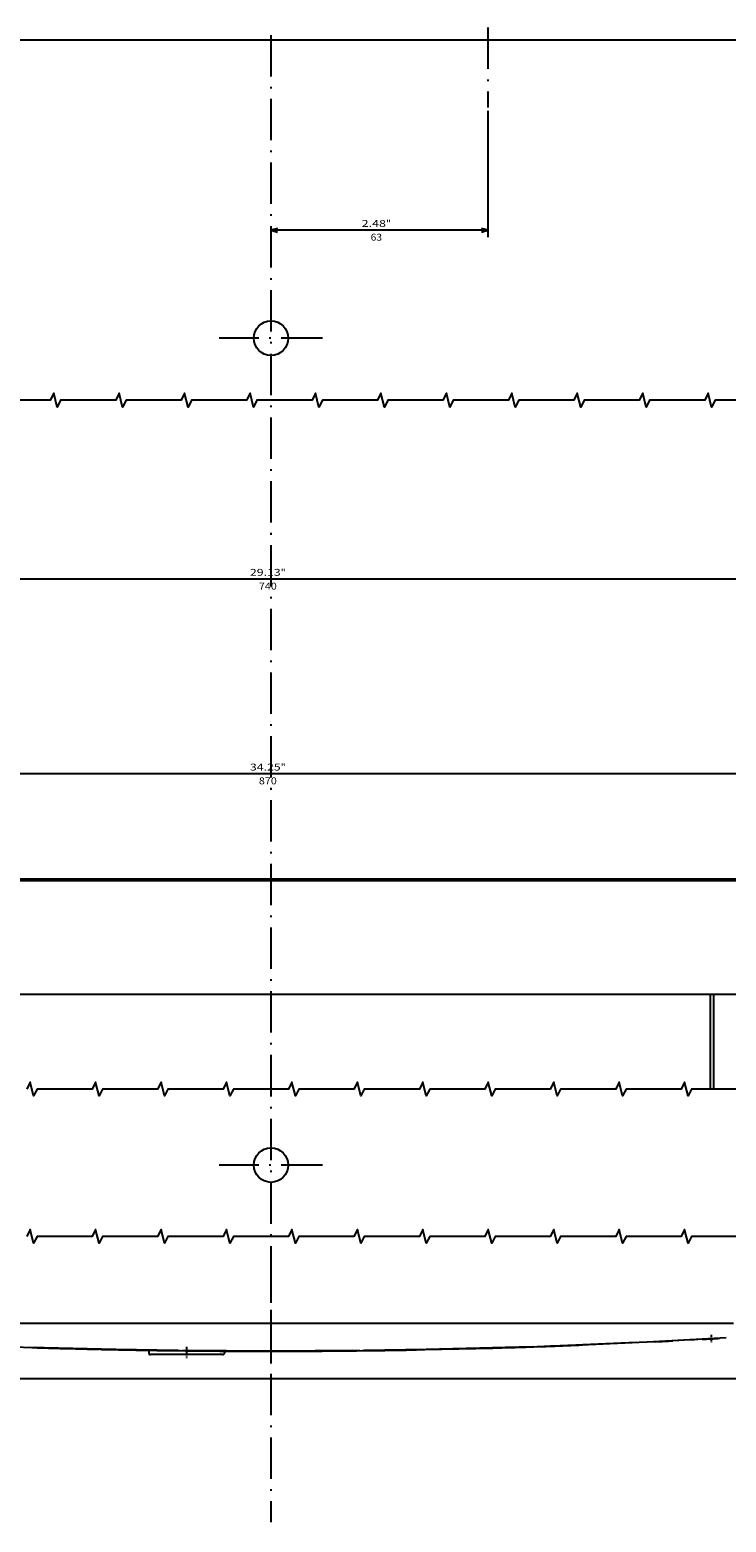
# Model space of a CAD drawing. Extents: x -973 to 1619, y -796 to 625.
# Drawn here: x 194 to 396, y -796 to -363 of the extents above; entities that cross this region are included whole.
import ezdxf
from ezdxf.enums import TextEntityAlignment as Align

# ---------------------------------------------------------------- set-up
doc = ezdxf.new("R2010")
doc.units = 0
doc.linetypes.add('DASHDOT', pattern=[18.5, 12, -3, 0.5, -3])
doc.layers.get('0').update_dxf_attribs({"linetype": 'CONTINUOUS'})
doc.styles.get("Standard").update_dxf_attribs({"font": 'isocp.shx'})

# ---------------------------------------------------------------- blocks, each defined once
blk = doc.blocks.new('BLOCK4')
at = {"color": 5}
for p, q in [((-63, -157.433167), (-63, -120.79512)), ((-63, -122.79512), (0, -122.79512))]:
    blk.add_line(p, q, dxfattribs=at)
for points in [[(-61.06815, -122.277481), (-63, -122.79512), (-61.06815, -123.312759)], [(-1.931852, -123.312759), (0, -122.79512), (-1.931852, -122.277481)]]:
    blk.add_lwpolyline(points, dxfattribs=at)
for s, p, p2 in [('63', (-28.91667, -119.79512), (-32.250004, -119.79512)), ('"', (-33.383335, -123.79512), (-34.850002, -123.79512)), ('2.48', (-26.316669, -123.79512), (-33.383335, -123.79512))]:
    blk.add_text(s, height=2, rotation=180.000005, dxfattribs=at).set_placement(p, p2, align=Align.FIT)
blk = doc.blocks.new('BLOCK15')
at = {"color": 5}
blk.add_line((-435, 34.98753), (435, 34.98753), dxfattribs=at)
for s, p, p2 in [('870', (3.516667, 37.98753), (-1.683334, 37.98753)), ('"', (-2.816667, 33.98753), (-4.283334, 33.98753)), ('34.25', (6.116667, 33.98753), (-2.816667, 33.98753))]:
    blk.add_text(s, height=2, rotation=180.000005, dxfattribs=at).set_placement(p, p2, align=Align.FIT)
blk = doc.blocks.new('BLOCK16')
at = {"color": 5}
blk.add_line((-370, -21.531628), (370, -21.531628), dxfattribs=at)
for s, p, p2 in [('740', (3.516667, -18.531628), (-1.683334, -18.531628)), ('"', (-2.816667, -22.531628), (-4.283334, -22.531628)), ('29.13', (6.116667, -22.531628), (-2.816667, -22.531628))]:
    blk.add_text(s, height=2, rotation=180.000005, dxfattribs=at).set_placement(p, p2, align=Align.FIT)

msp = doc.modelspace()

# ---------------------------------------------------------------- linework, layer by layer
at = {"color": 7, "linetype": 'DASHDOT'}
for p, q in [((326.760986, -288.749025), (326.760986, -385.932726)), ((263.760986, -364.907), (263.760986, -796.489595)), ((278.760986, -452.865892), (248.760986, -452.865892)), ((278.760986, -692.865892), (248.760986, -692.865892))]:
    msp.add_line(p, q, dxfattribs=at)
at = {"color": 2}
for p, q in [((724.260986, -366.365892), (-196.739014, -366.365892)), ((725.260986, -609.865908), (-197.739014, -609.865908)), ((398.060837, -738.865892), (129.461136, -738.865892)), ((373.010986, -744.247057), (343.078629, -745.485857)), ((249.760986, -747.865892), (228.760986, -747.865892))]:
    msp.add_line(p, q, dxfattribs=at)
at = {"color": 150}
for p, q in [((719.260986, -610.365908), (-191.739014, -610.365908)), ((719.260986, -643.365908), (-191.739014, -643.365908)), ((425.760986, -754.865862), (101.760986, -754.865862))]:
    msp.add_line(p, q, dxfattribs=at)
at = {"color": 3}
msp.add_line((391.260986, -643.365908), (391.260986, -670.80327), dxfattribs=at)
at = {"color": 7}
msp.add_line((392.260986, -643.365908), (392.260986, -670.80327), dxfattribs=at)
at = {"color": 6, "linetype": 'DASHDOT'}
msp.add_line((263.760986, -720.880114), (263.760986, -750.196383), dxfattribs=at)
at = {"color": 134, "ltscale": 0.37013}
msp.add_line((368.580635, -744.430407), (353.789604, -745.078096), dxfattribs=at)
at = {"color": 2, "ltscale": 0.389569}
msp.add_line((369.848289, -744.377947), (354.28083, -745.068361), dxfattribs=at)
at = {"color": 2, "ltscale": 0.267238}
msp.add_line((383.686363, -743.697573), (373.010986, -744.247057), dxfattribs=at)
at = {"color": 2, "ltscale": 0.061927}
msp.add_line((375.485153, -744.127016), (373.010986, -744.247057), dxfattribs=at)
at = {"color": 2, "ltscale": 0.000634}
msp.add_line((375.285439, -744.136812), (375.260086, -744.137941), dxfattribs=at)
at = {"color": 134, "ltscale": 0.000557}
msp.add_line((375.285439, -744.136812), (375.263199, -744.137789), dxfattribs=at)
at = {"color": 2, "ltscale": 0.309254}
msp.add_line((388.904091, -743.429079), (376.550766, -744.074465), dxfattribs=at)
at = {"color": 2, "ltscale": 0.126978}
msp.add_line((385.518646, -743.605944), (380.446831, -743.878191), dxfattribs=at)
at = {"color": 2, "ltscale": 0.000855}
msp.add_line((383.686363, -743.697573), (383.652229, -743.699373), dxfattribs=at)
at = {"color": 2, "ltscale": 0.076314}
msp.add_line((386.734871, -743.540667), (383.686363, -743.697573), dxfattribs=at)
at = {"color": 2, "ltscale": 0.000671}
msp.add_line((386.734871, -743.540667), (386.708054, -743.542101), dxfattribs=at)
at = {"color": 2, "ltscale": 0.054302}
msp.add_line((388.904083, -743.429003), (386.734871, -743.540667), dxfattribs=at)
at = {"color": 2, "ltscale": 0.174951}
msp.add_line((395.909637, -743.03319), (388.922752, -743.428041), dxfattribs=at)
at = {"color": 1, "linetype": 'DASHDOT', "ltscale": 0.057314}
msp.add_line((391.510986, -742.136538), (391.510986, -744.42911), dxfattribs=at)
at = {"color": 134}
for p, q in [((218.738255, -746.395479), (193.745636, -745.790636)), ((263.761033, -746.844072), (238.054413, -746.712511)), ((289.467545, -746.712511), (263.761033, -746.844072)), ((339.657494, -745.565218), (308.783955, -746.404924))]:
    msp.add_line(p, q, dxfattribs=at)
at = {"color": 134, "ltscale": 0.029786}
msp.add_line((196.649368, -745.870119), (195.458527, -745.832094), dxfattribs=at)
at = {"color": 150, "ltscale": 0.012503}
msp.add_line((214.260986, -746.328493), (213.760986, -746.317583), dxfattribs=at)
at = {"color": 150, "ltscale": 0.001034}
msp.add_line((214.260986, -746.287127), (214.260986, -746.328493), dxfattribs=at)
at = {"color": 150, "ltscale": 3.7e-05}
msp.add_line((214.75024, -746.339067), (214.748856, -746.338518), dxfattribs=at)
at = {"color": 134, "ltscale": 0.450256}
msp.add_line((236.745819, -746.705812), (218.738255, -746.395479), dxfattribs=at)
at = {"color": 2, "ltscale": 0.042554}
msp.add_line((228.952446, -746.60013), (227.250561, -746.56885), dxfattribs=at)
at = {"color": 2, "ltscale": 0.01941}
msp.add_line((228.260986, -746.589495), (228.260986, -747.365892), dxfattribs=at)
at = {"color": 1, "linetype": 'DASHDOT', "ltscale": 0.08191}
msp.add_line((239.260986, -745.589495), (239.260986, -748.865892), dxfattribs=at)
at = {"color": 2, "ltscale": 0.062806}
msp.add_line((252.083699, -746.831163), (249.57149, -746.821688), dxfattribs=at)
at = {"color": 2, "ltscale": 0.0135}
msp.add_line((250.260986, -746.825899), (250.260986, -747.365892), dxfattribs=at)
at = {"color": 134, "ltscale": 0.194074}
msp.add_line((261.771775, -746.864977), (254.008848, -746.845003), dxfattribs=at)
at = {"color": 2, "ltscale": 0.006645}
msp.add_line((259.760982, -746.860125), (259.495182, -746.859118), dxfattribs=at)
at = {"color": 134, "ltscale": 5.8e-05}
for p, q in [((259.760986, -746.862352), (259.760986, -746.864687)), ((267.760986, -746.862352), (267.760986, -746.864687))]:
    msp.add_line(p, q, dxfattribs=at)
at = {"color": 134, "ltscale": 0.012438}
for p, q in [((260.25852, -746.865862), (259.760986, -746.865862)), ((267.760986, -746.865862), (267.263472, -746.865862))]:
    msp.add_line(p, q, dxfattribs=at)
at = {"color": 134, "ltscale": 6.3e-05}
msp.add_line((260.26009, -746.864962), (260.258296, -746.863176), dxfattribs=at)
at = {"color": 134, "ltscale": 0.012164}
msp.add_line((260.746651, -746.865862), (260.26009, -746.865862), dxfattribs=at)
at = {"color": 2, "ltscale": 0.000104}
msp.add_line((260.760328, -746.863894), (260.756164, -746.863878), dxfattribs=at)
at = {"color": 1, "linetype": 'DASHDOT', "ltscale": 0.050081}
msp.add_line((263.760986, -745.862383), (263.760986, -747.865618), dxfattribs=at)
at = {"color": 134, "ltscale": 0.193902}
msp.add_line((273.513124, -746.845003), (265.757085, -746.864977), dxfattribs=at)
at = {"color": 134, "ltscale": 7.9e-05}
msp.add_line((267.263677, -746.863176), (267.261433, -746.865419), dxfattribs=at)
at = {"color": 2, "ltscale": 0.058278}
msp.add_line((270.092097, -746.853945), (267.760988, -746.862719), dxfattribs=at)
at = {"color": 2, "ltscale": 0.072859}
msp.add_line((278.264167, -746.819735), (275.349815, -746.831896), dxfattribs=at)
at = {"color": 2, "ltscale": 0.037509}
msp.add_line((279.764482, -746.809694), (278.264167, -746.819735), dxfattribs=at)
at = {"color": 134, "ltscale": 0.450258}
msp.add_line((308.783955, -746.404924), (290.776154, -746.705812), dxfattribs=at)
at = {"color": 2, "ltscale": 0.037512}
msp.add_line((298.268555, -746.604723), (296.76825, -746.62694), dxfattribs=at)
at = {"color": 2, "ltscale": 0.029747}
msp.add_line((299.458199, -746.580584), (298.268555, -746.604723), dxfattribs=at)
at = {"color": 2, "ltscale": 0.275976}
msp.add_line((321.79586, -746.127169), (310.759109, -746.351198), dxfattribs=at)
at = {"color": 2, "ltscale": 0.331531}
msp.add_line((335.051758, -745.751085), (321.79586, -746.127169), dxfattribs=at)
at = {"color": 134, "ltscale": 0.225125}
msp.add_line((353.789604, -745.078096), (344.791321, -745.425585), dxfattribs=at)
at = {"color": 7}
for points in [[(408.66983, -470.873003), (392.66983, -470.873003), (391.66983, -472.873003), (390.66983, -468.873003), (389.66983, -470.873003), (373.66983, -470.873003), (372.66983, -472.873003), (371.66983, -468.873003), (370.66983, -470.873003), (354.66983, -470.873003), (353.66983, -472.873003), (352.66983, -468.873003), (351.66983, -470.873003), (335.66983, -470.873003), (334.66983, -472.873003), (333.66983, -468.873003), (332.66983, -470.873003), (316.66983, -470.873003), (315.66983, -472.873003), (314.66983, -468.873003), (313.66983, -470.873003), (297.66983, -470.873003), (296.66983, -472.873003), (295.66983, -468.873003), (294.66983, -470.873003), (278.66983, -470.873003), (277.66983, -472.873003), (276.66983, -468.873003), (275.66983, -470.873003), (259.66983, -470.873003), (258.66983, -472.873003), (257.66983, -468.873003), (256.66983, -470.873003), (240.66983, -470.873003), (239.66983, -472.873003), (238.66983, -468.873003), (237.66983, -470.873003), (221.66983, -470.873003), (220.66983, -472.873003), (219.66983, -468.873003), (218.66983, -470.873003), (202.66983, -470.873003), (201.66983, -472.873003), (200.66983, -468.873003), (199.66983, -470.873003), (183.66983, -470.873003)], [(401.85199, -670.80327), (385.85199, -670.80327), (384.85199, -672.80327), (383.85199, -668.80327), (382.85199, -670.80327), (366.85199, -670.80327), (365.85199, -672.80327), (364.85199, -668.80327), (363.85199, -670.80327), (347.85199, -670.80327), (346.85199, -672.80327), (345.85199, -668.80327), (344.85199, -670.80327), (328.85199, -670.80327), (327.85199, -672.80327), (326.85199, -668.80327), (325.85199, -670.80327), (309.85199, -670.80327), (308.85199, -672.80327), (307.85199, -668.80327), (306.85199, -670.80327), (290.85199, -670.80327), (289.85199, -672.80327), (288.85199, -668.80327), (287.85199, -670.80327), (271.85199, -670.80327), (270.85199, -672.80327), (269.85199, -668.80327), (268.85199, -670.80327), (252.85199, -670.80327), (251.85199, -672.80327), (250.85199, -668.80327), (249.85199, -670.80327), (233.85199, -670.80327), (232.85199, -672.80327), (231.85199, -668.80327), (230.85199, -670.80327), (214.85199, -670.80327), (213.85199, -672.80327), (212.85199, -668.80327), (211.85199, -670.80327), (195.85199, -670.80327), (194.85199, -672.80327), (193.85199, -668.80327), (192.85199, -670.80327)], [(401.85199, -713.555651), (385.85199, -713.555651), (384.85199, -715.555651), (383.85199, -711.555651), (382.85199, -713.555651), (366.85199, -713.555651), (365.85199, -715.555651), (364.85199, -711.555651), (363.85199, -713.555651), (347.85199, -713.555651), (346.85199, -715.555651), (345.85199, -711.555651), (344.85199, -713.555651), (328.85199, -713.555651), (327.85199, -715.555651), (326.85199, -711.555651), (325.85199, -713.555651), (309.85199, -713.555651), (308.85199, -715.555651), (307.85199, -711.555651), (306.85199, -713.555651), (290.85199, -713.555651), (289.85199, -715.555651), (288.85199, -711.555651), (287.85199, -713.555651), (271.85199, -713.555651), (270.85199, -715.555651), (269.85199, -711.555651), (268.85199, -713.555651), (252.85199, -713.555651), (251.85199, -715.555651), (250.85199, -711.555651), (249.85199, -713.555651), (233.85199, -713.555651), (232.85199, -715.555651), (231.85199, -711.555651), (230.85199, -713.555651), (214.85199, -713.555651), (213.85199, -715.555651), (212.85199, -711.555651), (211.85199, -713.555651), (195.85199, -713.555651), (194.85199, -715.555651), (193.85199, -711.555651), (192.85199, -713.555651)]]:
    msp.add_lwpolyline(points, dxfattribs=at)
for centre in [(263.760986, -452.865892), (263.760986, -692.865892)]:
    msp.add_circle(centre, 5, dxfattribs=at)
at = {"color": 150}
for centre, radius, start, end in [((263.734527, 1533.817457), 2280.683838, 272.808542, 272.93335), ((263.760985, 1533.20442), 2280.070313, 268.006427, 271.993571), ((214.510269, -746.084551), 0.24943, 257.601337, 268.899543), ((263.760978, 1533.258863), 2280.124756, 268.762195, 269.01345), ((224.510979, -746.027925), 0.500014, 269.014208, 272.993306), ((254.011006, -746.344988), 0.500027, 255.701466, 269.752661), ((273.510981, -746.345003), 0.500013, 270.24576, 287.132507), ((303.011005, -746.02791), 0.500028, 264.09764, 270.98411), ((263.760653, 1533.269117), 2280.134766, 270.986555, 271.06196), ((263.760653, 1533.269117), 2280.134766, 271.514071, 271.974699), ((263.760653, 1533.269117), 2280.134766, 272.009471, 272.036587)]:
    msp.add_arc(centre, radius, start, end, dxfattribs=at)
at = {"color": 2}
for centre, radius, start, end in [((308.124634, 734.218092), 1479.853516, 273.12911, 273.230197), ((-627.480835, 17248.763014), 18020.880859, 273.241521, 273.24982), ((263.75509, 1533.478346), 2280.344238, 268.768615, 268.963644), ((263.755568, 1533.502272), 2280.368164, 269.013716, 269.026257), ((263.761229, 1533.455397), 2280.321289, 269.014174, 269.321191), ((263.760079, 1533.785963), 2280.651855, 269.026263, 269.332276), ((228.760986, -747.365892), 0.5, 180, 270.000003), ((263.759957, 1533.16316), 2280.029053, 269.107898, 269.315918), ((263.759956, 1533.16316), 2280.029053, 269.323663, 269.335377), ((263.759957, 1533.16316), 2280.029053, 269.335589, 269.660774), ((263.760079, 1533.785963), 2280.651855, 269.341907, 269.742457), ((249.760986, -747.365892), 0.5, 270.000003, 0.000005), ((263.760981, 1533.921705), 2280.787598, 269.74245, 269.754894), ((263.760981, 1533.921705), 2280.787598, 270.245131, 270.257548), ((263.761882, 1533.785963), 2280.651855, 270.257542, 270.658098), ((263.760978, 1533.25984), 2280.125732, 270.402144, 270.537661), ((263.761882, 1533.785963), 2280.651855, 270.667722, 270.973735), ((263.760978, 1533.25984), 2280.125732, 270.777777, 270.829447), ((263.787336, 1532.635328), 2279.500732, 270.973584, 270.98592), ((263.761345, 1533.248854), 2280.114746, 271.772218, 271.791561), ((334.260986, -745.275454), 0.500001, 271.771631, 272.024054), ((263.762868, 1533.206373), 2280.072266, 271.791705, 271.9923), ((263.762868, 1533.206373), 2280.072266, 271.995497, 272.034443), ((263.762868, 1533.206373), 2280.072266, 272.040658, 272.27522)]:
    msp.add_arc(centre, radius, start, end, dxfattribs=at)
at = {"color": 134}
for centre, radius, start, end in [((263.760986, 1533.259108), 2280.125, 268.293111, 268.74348), ((263.761156, 1580.090406), 2326.956299, 269.901504, 269.913751), ((263.761554, 1531.719069), 2278.584961, 269.911907, 269.947574), ((263.761017, 1580.149), 2327.014893, 269.951023, 270.049146), ((263.761554, 1531.719069), 2278.584961, 269.960367, 269.973037), ((263.761554, 1531.719313), 2278.584961, 270.027105, 270.040144), ((263.761554, 1531.719069), 2278.584961, 270.052615, 270.088064), ((263.761156, 1580.090406), 2326.956299, 270.08624, 270.098487)]:
    msp.add_arc(centre, radius, start, end, dxfattribs=at)

# ---------------------------------------------------------------- block references
at = {"rotation": 180}
for name in ['BLOCK4', 'BLOCK15', 'BLOCK16']:
    msp.add_blockref(name, (263.760986, -544.365892), dxfattribs=at)

doc.saveas('drawing.dxf')
